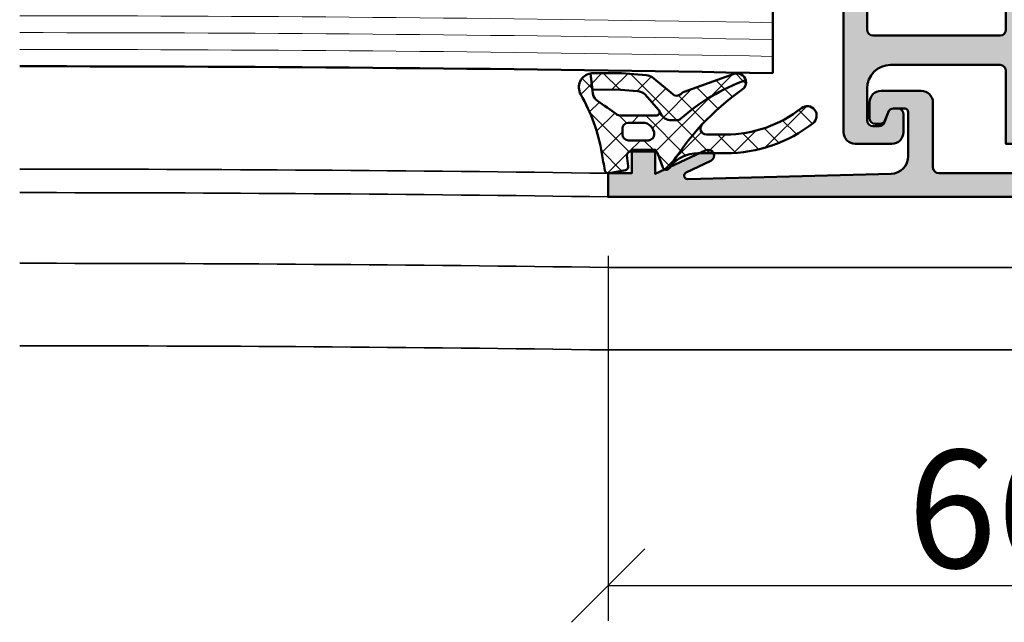
# Model space of a CAD drawing. Units: millimetres. Extents: x 312178 to 314278, y 51130 to 52615.
# Drawn here: x 313839 to 313923, y 51289 to 51340 of the extents above; entities that cross this region are included whole.
import ezdxf

# ---------------------------------------------------------------- set-up
doc = ezdxf.new("R2010")
doc.units = ezdxf.units.MM
for name, color, linetype, lineweight in [('Alu', 50, 'Continuous', 50), ('Alu1', 52, 'Continuous', 35), ('Bemassung', 6, 'Continuous', 25), ('Glas', 80, 'Continuous', 50), ('Glas6', 85, 'Continuous', 18), ('Gummi', 20, 'Continuous', 50), ('Gummi6', 25, 'Continuous', 18)]:
    doc.layers.add(name, color=color, linetype=linetype, lineweight=lineweight)
doc.layers.add('Grau10', color=254, linetype='Continuous')
doc.layers.add('Grau50', color=252, linetype='Continuous')
doc.styles.add('Krapf', font='isocpeur.ttf')
doc.dimstyles.new('PFI', dxfattribs={"dimscale": 0, "dimtxt": 2, "dimasz": 0.5, "dimexe": 0.6, "dimexo": 1, "dimgap": 0.3, "dimtad": 1, "dimdec": 1, "dimdsep": 46, "dimtxsty": 'Krapf', "dimblk": 'ARCHTICK', "dimcen": 2, "dimclrt": 2, "dimadec": 1, "dimazin": 0, "dimtfac": 1, "dimtdec": 1, "dimtix": 1, "dimtmove": 2, "dimatfit": 3, "dimfxl": 1, "dimtfill": 1, "dimtolj": 1, "dimtzin": 0, "dimarcsym": 0})
pattern_1 = [(45, (647.8137960311808, 3286.163364817923), (-1.122532015133644, 1.122532015133644), []), (135, (647.8137960311808, 3286.163364817923), (-1.122532015133644, -1.122532015133644), [])]

# ---------------------------------------------------------------- blocks, each defined once
blk = doc.blocks.new('545696_air-lux_AP')
at = {"layer": 'Grau10'}
h = blk.add_hatch(color=256, dxfattribs=at)
h.dxf.hatch_style = 1
edge = h.paths.add_edge_path()
edge.add_line((-91.8199889999978, -19.99999999999909), (-91.81998899999144, -33.80000000000064))
edge.add_line((-91.81998899999144, -33.80000000000064), (-90.79999999999927, -33.80000000000018))
edge.add_line((-90.79999999999927, -33.80000000000018), (-90.79999999999927, -56))
edge.add_line((-90.79999999999927, -56), (-93.45441558773018, -56))
edge.add_arc((-93.4544155877305, -53.9999999999996), 2.000000000000398, 225.0000000000144, 270.000000000009, ccw=False)
edge.add_line((-94.86862915010352, -55.41421356237333), (-95.30000000000018, -54.98284271247576))
edge.add_line((-95.30000000000018, -54.98284271247576), (-95.09999999999945, -54.5))
edge.add_line((-95.09999999999945, -54.5), (-93.29999999999927, -54.5))
edge.add_line((-93.29999999999927, -54.5), (-93.30000000000018, -49.5))
edge.add_arc((-94.30000000000018, -49.5), 1, 0, 90)
edge.add_line((-94.30000000000018, -48.5), (-145.3000000000011, -48.5))
edge.add_arc((-145.3000000000011, -49.5), 1, 90, 180)
edge.add_line((-146.3000000000011, -49.5), (-146.3000000000002, -54.5))
edge.add_line((-146.3000000000002, -54.5), (-144.5, -54.5))
edge.add_line((-144.5, -54.5), (-144.2999999999993, -54.98284271247576))
edge.add_line((-144.2999999999993, -54.98284271247576), (-144.7313708498959, -55.41421356237333))
edge.add_arc((-146.145584412269, -53.9999999999996), 2.000000000000398, 269.999999999991, 314.9999999999856, ccw=False)
edge.add_line((-146.1455844122693, -56), (-148.8000000000002, -56))
edge.add_line((-148.8000000000002, -56), (-148.8000000000002, -49))
edge.add_arc((-149.3000000000002, -49), 0.5, 0, 90)
edge.add_line((-149.3000000000002, -48.5), (-155.5, -48.5))
edge.add_line((-155.5, -48.5), (-155.5, -33.80000000000018))
edge.add_line((-155.5, -33.80000000000018), (-149.2999999999993, -33.80000000000018))
edge.add_arc((-149.2999999999993, -33.30000000000018), 0.5, 270, 360)
edge.add_line((-148.7999999999993, -33.30000000000018), (-148.7999999999993, -23.99999999999955))
edge.add_arc((-150.7999999999993, -23.99999999999955), 2, 0, 90)
edge.add_line((-150.7999999999993, -21.99999999999955), (-153.5, -21.99999999999955))
edge.add_arc((-153.4999999999999, -22.49999999999966), 0.5000000000001137, 90.00000000001303, 179.999999999987)
edge.add_line((-154, -22.49999999999955), (-154, -23.00394087949462))
edge.add_arc((-153.4999999999994, -23.00394087949488), 0.5000000000006253, 179.9999999999699, 249.9999999999599)
edge.add_line((-153.6710100716627, -23.4737871898883), (-152.8285909979913, -23.78040265748314))
edge.add_arc((-152.9993937043181, -24.24967923629782), 0.4993937043180987, 1.8815171642927453e-11, 70.00000000000722, ccw=False)
edge.add_line((-152.5, -24.24967923629765), (-152.5, -24.59999999999991))
edge.add_arc((-152.9999999999992, -24.60000000000025), 0.4999999999992042, -89.99999999998698, 3.9108272176235914e-11, ccw=False)
edge.add_line((-152.9999999999991, -25.09999999999945), (-154.5, -25.09999999999991))
edge.add_arc((-154.4999999999997, -24.09999999999957), 1.000000000000341, 179.9999999999674, 269.99999999998045, ccw=False)
edge.add_line((-155.5, -24.099999999999), (-155.5, -21))
edge.add_arc((-154.5, -21), 1, 90, 180, ccw=False)
edge.add_line((-154.5, -20), (-144, -20))
edge.add_arc((-144, -20.5), 0.5, 0, 90, ccw=False)
edge.add_line((-143.5, -20.5), (-143.5, -22))
edge.add_line((-143.5, -22), (-145.7999999999993, -22))
edge.add_arc((-145.7999999999993, -22.5), 0.5, 90, 180)
edge.add_line((-146.2999999999993, -22.5), (-146.2999999999993, -33.30000000000018))
edge.add_arc((-145.7999999999993, -33.30000000000018), 0.5, 180, 270)
edge.add_line((-145.7999999999993, -33.80000000000018), (-142.2999999999993, -33.80000000000018))
edge.add_line((-142.2999999999993, -33.80000000000018), (-142.2999999999993, -32))
edge.add_line((-142.2999999999993, -32), (-139.2999999999993, -32))
edge.add_line((-139.2999999999993, -32), (-139.2999999999993, -33.80000000000018))
edge.add_line((-139.2999999999993, -33.80000000000018), (-121.8000000000002, -33.80000000000018))
edge.add_line((-121.8000000000002, -33.80000000000018), (-121.8000000000002, -32))
edge.add_line((-121.8000000000002, -32), (-118.8000000000002, -32))
edge.add_line((-118.8000000000002, -32), (-118.8000000000002, -33.80000000000018))
edge.add_line((-118.8000000000002, -33.80000000000018), (-101.3000000000002, -33.80000000000018))
edge.add_line((-101.3000000000002, -33.80000000000018), (-101.3000000000002, -32))
edge.add_line((-101.3000000000002, -32), (-97.80000000000018, -32))
edge.add_arc((-97.8000000000002, -31.49999999999999), 0.5000000000000142, 270.0000000000016, 359.9999999999984)
edge.add_line((-97.30000000000018, -31.5), (-97.29999999999927, -20.49999999999909))
edge.add_arc((-96.79999999999927, -20.49999999999909), 0.5, 90, 180, ccw=False)
edge.add_line((-96.79999999999927, -19.99999999999909), (-95, -19.99999999999909))
edge.add_arc((-94.73245675458796, -19.92113297768162), 0.2789254297743975, 196.4245856319629, 271.1624791642925)
edge.add_line((-94.72679799999969, -20.20000099999925), (-94.27320400000008, -20.20000099999925))
edge.add_arc((-94.26754334052309, -19.92113290435594), 0.2789255417372876, 268.8371299271287, 343.5754054446573)
edge.add_line((-94, -19.99999999999909), (-91.8199889999978, -19.99999999999909))
edge = h.paths.add_edge_path(flags=16)
edge.add_line((-92.79999999999927, -44.30000000000018), (-92.79999999999927, -38))
edge.add_line((-92.79999999999927, -38), (-93.30000000000018, -38))
edge.add_line((-93.30000000000018, -38), (-93.29999999999927, -36.5))
edge.add_arc((-93.79999999999922, -36.49999999999994), 0.4999999999999432, 359.9999999999935, 450.0000000000065)
edge.add_line((-93.79999999999927, -36), (-145.8000000000002, -36))
edge.add_arc((-145.8000000000002, -36.5), 0.5, 90, 180)
edge.add_line((-146.3000000000002, -36.5), (-146.3000000000002, -38))
edge.add_line((-146.3000000000002, -38), (-146.8000000000002, -38))
edge.add_line((-146.8000000000002, -38), (-146.8000000000002, -44.30000000000018))
edge.add_line((-146.8000000000002, -44.30000000000018), (-146.3000000000002, -44.30000000000018))
edge.add_line((-146.3000000000002, -44.30000000000018), (-146.3000000000002, -45.80000000000018))
edge.add_arc((-145.8000000000002, -45.80000000000018), 0.5, 180, 270)
edge.add_line((-145.8000000000002, -46.30000000000018), (-93.79999999999927, -46.30000000000018))
edge.add_arc((-93.79999999999922, -45.80000000000024), 0.4999999999999432, 269.9999999999935, 360.0000000000065)
edge.add_line((-93.29999999999927, -45.80000000000018), (-93.30000000000018, -44.30000000000018))
edge.add_line((-93.30000000000018, -44.30000000000018), (-92.79999999999927, -44.30000000000018))
at = {"layer": 'Grau50'}
h = blk.add_hatch(color=256, dxfattribs=at)
h.dxf.hatch_style = 1
edge = h.paths.add_edge_path()
edge.add_line((-91.8199889999978, -19.99999999999318), (-88.20000171978973, -19.99999999999272))
edge.add_arc((-88.2000017197895, -18.99999999999295), 0.9999999999997726, 269.999999999987, 359.9999999983976)
edge.add_line((-87.20000171978973, -19.00000000002092), (-87.20000171951324, -9.100000001533317))
edge.add_arc((-87.69999802056353, -9.099996302584056), 0.4999963010639705, 359.9995761285017, 450.00042387155)
edge.add_line((-87.70000171951324, -8.600000001533772), (-88.00000231058948, -8.59999999997217))
edge.add_arc((-87.99999956972225, -9.100002740839402), 0.500002740874745, 90.00031407852738, 179.9996859213682)
edge.add_line((-88.50000231058948, -9.09999999997126), (-88.50000231058948, -9.59999999997035))
edge.add_arc((-89.00000231058948, -9.59999999997035), 0.5, -180, 0, ccw=False)
edge.add_line((-89.50000231058948, -9.59999999997035), (-89.50000231058948, -6.799999999979718))
edge.add_arc((-88.99995357481686, -6.800048735754615), 0.5000487381475672, 90.00558416385047, 179.994415835889, ccw=False)
edge.add_line((-89.00000231058948, -6.299999999981992), (-88.50000231058948, -6.299999999981992))
edge.add_line((-88.50000231058948, -6.299999999981992), (-88.50000231058948, -7.299999999981992))
edge.add_line((-88.50000231058948, -7.299999999981992), (-87.50000231058948, -7.299999999980173))
edge.add_arc((-87.4999703067985, -6.300032003771152), 0.9999679967211587, 269.9981662591625, 360.001833740603)
edge.add_line((-86.50000231058948, -6.299999999984266), (-86.50000231058948, -2.299999999981083))
edge.add_arc((-87.5000454763015, -2.300043165694005), 1.000043166643614, 0.002473106415185184, 89.99752689363682)
edge.add_line((-87.50000231058948, -1.299999999981992), (-88.50000231058948, -1.299999999981992))
edge.add_line((-88.50000231058948, -1.299999999981992), (-88.50000231058948, -2.299999999981992))
edge.add_line((-88.50000231058948, -2.299999999981992), (-89.00000231058948, -2.299999999983811))
edge.add_arc((-89.0000378243156, -1.800035513709929), 0.4999644875351962, 179.9959301376922, 270.0040698623078, ccw=False)
edge.add_line((-89.50000231058948, -1.799999999983811), (-89.50000231058948, 6.366462912410498e-12))
edge.add_line((-89.50000231058948, 6.366462912410498e-12), (-85.00000231058948, 6.366462912410498e-12))
edge.add_line((-85.00000231058948, 6.366462912410498e-12), (-85, -55.99999999999363))
edge.add_line((-85, -55.99999999999363), (-90.79999999999927, -56))
edge.add_line((-90.79999999999927, -56), (-90.80000000000928, -33.80000000000018))
edge.add_line((-90.80000000000928, -33.80000000000018), (-91.81998899999144, -33.80000000000064))
edge.add_line((-91.81998899999144, -33.80000000000064), (-91.8199889999978, -19.99999999999318))
for points in [[(-91.8199889999978, -19.99999999999318), (-88.20000171978973, -19.99999999999272, 0.4142135623649703), (-87.20000171978973, -19.00000000002092), (-87.20000171951324, -9.100000001533317, 0.4142178960006818), (-87.70000171951324, -8.600000001533772), (-88.00000231058948, -8.59999999997217, 0.4142103512681057), (-88.50000231058948, -9.09999999997126), (-88.50000231058948, -9.59999999997035, -0.9999999999999999), (-89.50000231058948, -9.59999999997035), (-89.50000231058948, -6.799999999979718, -0.4141564715798599), (-89.00000231058948, -6.299999999981992), (-88.50000231058948, -6.299999999981992), (-88.50000231058948, -7.299999999981992), (-87.50000231058948, -7.299999999980173, 0.4142323104828765), (-86.50000231058948, -6.299999999984266), (-86.50000231058948, -2.299999999981083, 0.4141882778016412), (-87.50000231058948, -1.299999999981992), (-88.50000231058948, -1.299999999981992), (-88.50000231058948, -2.299999999981992), (-89.00000231058948, -2.299999999983811, -0.4142551728588497), (-89.50000231058948, -1.799999999983811), (-89.50000231058948, 6.366462912410498e-12), (-85.00000231058948, 6.366462912410498e-12), (-85, -55.99999999999363), (-90.79999999999927, -56), (-90.80000000000928, -33.80000000000018), (-91.81998899999144, -33.80000000000064)], [(-91.8199889999978, -19.99999999999909), (-91.81998899999144, -33.80000000000064), (-90.79999999999927, -33.80000000000018), (-90.79999999999927, -56), (-93.45441558773018, -56, -0.1989123673796334), (-94.86862915010352, -55.41421356237333), (-95.30000000000018, -54.98284271247576), (-95.09999999999945, -54.5), (-93.29999999999927, -54.5), (-93.30000000000018, -49.5, 0.414213562373095), (-94.30000000000018, -48.5), (-145.3000000000011, -48.5, 0.414213562373095), (-146.3000000000011, -49.5), (-146.3000000000002, -54.5), (-144.5, -54.5), (-144.2999999999993, -54.98284271247576), (-144.7313708498959, -55.41421356237333, -0.1989123673796333), (-146.1455844122693, -56), (-148.8000000000002, -56), (-148.8000000000002, -49, 0.414213562373095), (-149.3000000000002, -48.5), (-155.5, -48.5), (-155.5, -33.80000000000018), (-149.2999999999993, -33.80000000000018, 0.414213562373095), (-148.7999999999993, -33.30000000000018), (-148.7999999999993, -23.99999999999955, 0.414213562373095), (-150.7999999999993, -21.99999999999955), (-153.5, -21.99999999999955, 0.4142135623729618), (-154, -22.49999999999955), (-154, -23.00394087949462, 0.3152987888789431), (-153.6710100716627, -23.4737871898883), (-152.8285909979913, -23.78040265748314, -0.3152987888789256), (-152.5, -24.24967923629765), (-152.5, -24.59999999999991, -0.4142135623732282), (-152.9999999999991, -25.09999999999945), (-154.5, -25.09999999999991, -0.4142135623731616), (-155.5, -24.099999999999), (-155.5, -21, -0.414213562373095), (-154.5, -20), (-144, -20, -0.414213562373095), (-143.5, -20.5), (-143.5, -22), (-145.7999999999993, -22, 0.414213562373095), (-146.2999999999993, -22.5), (-146.2999999999993, -33.30000000000018, 0.414213562373095), (-145.7999999999993, -33.80000000000018), (-142.2999999999993, -33.80000000000018), (-142.2999999999993, -32), (-139.2999999999993, -32), (-139.2999999999993, -33.80000000000018), (-121.8000000000002, -33.80000000000018), (-121.8000000000002, -32), (-118.8000000000002, -32), (-118.8000000000002, -33.80000000000018), (-101.3000000000002, -33.80000000000018), (-101.3000000000002, -32), (-97.80000000000018, -32, 0.4142135623730784), (-97.30000000000018, -31.5), (-97.29999999999927, -20.49999999999909, -0.414213562373095), (-96.79999999999927, -19.99999999999909), (-95, -19.99999999999909, 0.3381793155831181), (-94.72679799999969, -20.20000099999925), (-94.27320400000008, -20.20000099999925, 0.3381811729244227), (-94, -19.99999999999909)], [(-92.79999999999927, -44.30000000000018), (-92.79999999999927, -38), (-93.30000000000018, -38), (-93.29999999999927, -36.5, 0.4142135623731616), (-93.79999999999927, -36), (-145.8000000000002, -36, 0.414213562373095), (-146.3000000000002, -36.5), (-146.3000000000002, -38), (-146.8000000000002, -38), (-146.8000000000002, -44.30000000000018), (-146.3000000000002, -44.30000000000018), (-146.3000000000002, -45.80000000000018, 0.414213562373095), (-145.8000000000002, -46.30000000000018), (-93.79999999999927, -46.30000000000018, 0.4142135623731616), (-93.29999999999927, -45.80000000000018), (-93.30000000000018, -44.30000000000018)]]:
    blk.add_lwpolyline(points, format="xyb", close=True)
blk = doc.blocks.new('550160_air-lux')
at = {"layer": 'Grau10'}
h = blk.add_hatch(color=256, dxfattribs=at)
h.dxf.hatch_style = 1
edge = h.paths.add_edge_path()
edge.add_line((-158.0000000000018, -63.5), (-158.0000000000018, -28.09999999999854))
edge.add_arc((-157.5000000000018, -28.09999999999854), 0.5, 90, 180, ccw=False)
edge.add_line((-157.5000000000018, -27.59999999999854), (-151.9997528438671, -27.60000000000218))
edge.add_arc((-151.9997528438667, -26.60000000000258), 0.9999999999996021, 269.9999999999772, 360.0000000000228)
edge.add_line((-150.9997528438671, -26.60000000000218), (-150.9997528438671, -23.19992844273474))
edge.add_arc((-151.999752843867, -23.1999284427347), 0.9999999999999432, 359.9999999999973, 450.0000000000032)
edge.add_line((-151.9997528438671, -22.19992844273474), (-153.2997528438664, -22.19992844273474))
edge.add_arc((-153.2997528438663, -22.69992844273477), 0.5000000000000249, 90.00000000000325, 179.9999999999972)
edge.add_line((-153.7997528438664, -22.69992844273474), (-153.7997528438664, -23.07666336908369))
edge.add_arc((-153.2997528438668, -23.07666336908334), 0.4999999999995453, 180.0000000000399, 250.0000000000466)
edge.add_line((-153.4707629155291, -23.546509679476), (-152.8291417025484, -23.78004070267525))
edge.add_arc((-153.000359139547, -24.25045674464452), 0.5006062956799523, -4.4281023292569444e-11, 69.99999999994958, ccw=False)
edge.add_line((-152.4997528438671, -24.25045674464491), (-152.4997528438671, -25.19992844273474))
edge.add_arc((-152.7997528438664, -25.19992844273474), 0.2999999999992724, 270, 359.99999999999864, ccw=False)
edge.add_line((-152.7997528438664, -25.49992844273402), (-156.541392530411, -25.49992844273402))
edge.add_arc((-156.5413925304107, -23.99992844273492), 1.499999999999101, 181.499233353386, 269.999999999987, ccw=False)
edge.add_line((-158.0408790431302, -24.03917380130952), (-158.4929298437382, -6.770091568700082))
edge.add_arc((-158.1930325753508, -6.762241192030559), 0.3000000000001409, 24.999999999820886, 181.4994826667154, ccw=False)
edge.add_line((-157.9211402392393, -6.635455713509145), (-156.9531538935189, -8.711309130871086))
edge.add_arc((-156.5, -8.500000000000863), 0.5000000000004435, 204.9999999999603, 384.999999999948)
edge.add_line((-156.0468461064811, -8.288690869130733), (-158.0466955022148, -4))
edge.add_line((-158.0466955022148, -4), (-156.0000000000018, -4))
edge.add_line((-156.0000000000018, -4), (-155.9999999999964, -2))
edge.add_line((-155.9999999999964, -2), (-157.9999999999982, -2))
edge.add_line((-157.9999999999982, -2), (-158, 0))
edge.add_line((-158, 0), (-160, 0))
edge.add_line((-160, 0), (-160, -66))
edge.add_line((-160, -66), (-148.7999999999993, -66))
edge.add_line((-148.7999999999993, -66), (-148.8000000000011, -64))
edge.add_line((-148.8000000000011, -64), (-149.3000000000011, -64))
edge.add_line((-149.3000000000011, -64), (-149.3000000000011, -56))
edge.add_line((-149.3000000000011, -56), (-148.8000000000011, -56))
edge.add_line((-148.8000000000011, -56), (-148.8000000000011, -54))
edge.add_line((-148.8000000000011, -54), (-150.7999999999993, -54))
edge.add_arc((-150.8000000000002, -54.50000000000091), 0.5000000000009095, 89.99999999989578, 179.9999999998958)
edge.add_line((-151.3000000000011, -54.5), (-151.2999999999993, -62.5))
edge.add_arc((-152.7999999999991, -62.50000000000014), 1.499999999999858, -90.0000000000054, 5.4001247917767614e-12, ccw=False)
edge.add_line((-152.7999999999993, -64), (-157.5000000000018, -64))
edge.add_arc((-157.5000000000018, -63.5), 0.5, 180, 270, ccw=False)
blk.add_lwpolyline([(-158.0000000000018, -63.5), (-158.0000000000018, -28.09999999999854, -0.4142135623730951), (-157.5000000000018, -27.59999999999854), (-151.9997528438671, -27.60000000000218, 0.4142135623733281), (-150.9997528438671, -26.60000000000218), (-150.9997528438671, -23.19992844273474, 0.4142135623731221), (-151.9997528438671, -22.19992844273474), (-153.2997528438664, -22.19992844273474, 0.4142135623730659), (-153.7997528438664, -22.69992844273474), (-153.7997528438664, -23.07666336908369, 0.3152987888790181), (-153.4707629155291, -23.546509679476), (-152.8291417025484, -23.78004070267525, -0.3152987888789493), (-152.4997528438671, -24.25045674464491), (-152.4997528438671, -25.19992844273474, -0.4142135623730825), (-152.7997528438664, -25.49992844273402), (-156.541392530411, -25.49992844273402, -0.4065701567127017), (-158.0408790431302, -24.03917380130952), (-158.4929298437382, -6.770091568700082, -0.8133989677430592), (-157.9211402392393, -6.635455713509145), (-156.9531538935189, -8.711309130871086, 0.9999999999998969), (-156.0468461064811, -8.288690869130733), (-158.0466955022148, -4), (-156.0000000000018, -4), (-155.9999999999964, -2), (-157.9999999999982, -2), (-158, 0), (-160, 0), (-160, -66), (-148.7999999999993, -66), (-148.8000000000011, -64), (-149.3000000000011, -64), (-149.3000000000011, -56), (-148.8000000000011, -56), (-148.8000000000011, -54), (-150.7999999999993, -54, 0.414213562373095), (-151.3000000000011, -54.5), (-151.2999999999993, -62.5, -0.4142135623731518), (-152.7999999999993, -64), (-157.5000000000018, -64, -0.414213562373095)], format="xyb", close=True)
blk = doc.blocks.new('284836_air-lux_7')
at = {"layer": 'Gummi6'}
h = blk.add_hatch(dxfattribs=at)
h.set_pattern_fill('ANSI37', color=256, scale=0.5)
h.set_pattern_definition(pattern_1)
h.paths.add_polyline_path([(-71.29831616792615, 0.5326631610411141, 0.006167421782650671), (-72.75655613513592, 0.2790768816826192, 0.4164044839041845), (-72.99600431456955, -0.07307360096808785), (-72.72387188177683, -1.473073600967981, 0.3949887361860148), (-72.39171182877635, -1.713456217312767), (-71.48918805750134, -1.599219350639501, -0.4515900494431502), (-71.15151615953528, -1.896844665597154), (-71.15151615953528, -3.951173105752181, -0.3152987888789243), (-71.34891011653738, -4.233080891987737), (-72.50412220253305, -4.653543705555011, 0.631063138380688), (-72.55591099142652, -5.192280380604224, -0.1046244900114089), (-65.88743318066051, -11.3949950190045, 0.3121267758133103), (-65.08668170018996, -11.68967946334261, 0.0944853374923697), (-68.37591514720783, -6.154043496285002, -0.183144853707051), (-68.50151615953519, -5.822644344159182), (-68.50151615953519, -5.359646926751813, -0.2914734195859578), (-67.92413442127645, -4.453339139715562), (-67.6749513363536, -4.337389400249665, -0.5483547153079703), (-68.10151599546975, -4.065394203485501), (-68.10151599546975, -1.053917804508393, -0.1702520583027853), (-67.97011240033201, -0.6791946942655116, 0.02165735898217776), (-66.84975952048438, 0.9158205261929606, -0.2289155851993483), (-66.26327325058469, 1.29068898721107), (-64.51853323571436, 1.498683933082702, 0.5186680000634222), (-66.29282258769194, 2.335768540549935, -0.08741971524358193)])
h.paths.add_polyline_path([(-69.70151615953523, -1.216103371262761), (-69.20151615953523, -1.216103371262761, -0.4142135623730951), (-68.70151615953523, -1.716103371262761), (-68.70151615953523, -2.916103371263034, -0.4142135623730951), (-69.70151615953523, -3.916103371263034, -0.4142135623730951), (-70.20151615953523, -3.416103371263034), (-70.20151615953523, -1.716103371262761, -0.4142135623730951)], flags=16)
h.paths.add_polyline_path([(-69.70151598107054, -8.344665520828585, -0.6560001188114551), (-68.86013712542035, -7.979343092123351, 0.05099145709317522), (-72.4240850740403, -5.27206228382252, -0.2274620166758438), (-71.30151598107045, -7.611988177804588), (-71.30151598107045, -9.989253279054285, 0.168299117355771), (-68.73008740964175, -17.41232816863525, 1), (-67.47294455249904, -16.42258485002456, -0.1682991173557682), (-69.70151598107054, -9.98925327905438)])
h = blk.add_hatch(dxfattribs=at)
h.set_pattern_fill('ANSI37', color=256, scale=0.5)
h.set_pattern_definition(pattern_1)
edge = h.paths.add_edge_path()
edge.add_arc((-67.8015159954696, -4.065394203486004), 0.2999999999994175, 294.9534756046046, 311.6514737010982, ccw=False)
edge.add_line((-67.67495133635384, -4.337389400249776), (-67.924134421276, -4.453339139715354))
edge.add_arc((-67.5015161595354, -5.359646926751814), 0.9999999999997838, 114.9999999999992, 179.9999999999988)
edge.add_line((-68.50151615953519, -5.359646926751793), (-68.50151615953519, -5.822644344159016))
edge.add_arc((-68.00151615953513, -5.822644344159182), 0.5000000000000568, 179.999999999981, 221.5136381816188)
edge.add_arc((-81.24735149290474, -17.54719153367888), 17.18946467471571, 19.923290804948124, 41.5136381816377, ccw=False)
edge.add_arc((-65.27402271725032, -10.96345405527236), 0.7499999999999984, 284.4649688231538, 379.6798800746201)
edge.add_line((-64.5678310716678, -10.71088058138912), (-66.08979129394356, -6.455502622035056))
edge.add_arc((-66.84306238256477, -6.724914327510541), 0.7999999999998649, 19.67988007462569, 44.37046446884845)
edge.add_arc((-65.91377915011873, -5.815830902353801), 0.5000000000001605, 139.1397785926509, 224.3704644688445, ccw=False)
edge.add_line((-66.29193307620835, -5.488722956587935), (-64.9536030025829, -3.886682083725645))
edge.add_arc((-65.87453603402668, -3.1173431781743), 1.199999999999656, 320.1249310868158, 355.1249310868158)
edge.add_line((-64.67887719087389, -3.219323229114252), (-64.49991539217444, -1.121096612931524))
edge.add_arc((-65.69557423532851, -1.019116561990317), 1.200000000001036, 355.1249310867613, 360.1249310867614)
edge.add_line((-64.4955770879667, -1.016500013501172), (-64.50061656183993, 1.294695171373405))
edge.add_arc((-65.70061370920176, 1.292078622883961), 1.20000000000105, 0.1249310867756571, 9.914074977923697)
edge.add_line((-64.51853323571436, 1.498683933082702), (-65.90070539994235, 1.333911633465505))
edge.add_line((-65.90070539994235, 1.333911633465505), (-65.89570704102425, -0.9584274786416245))
edge.add_arc((-67.09570418838607, -0.9610440271307694), 1.200000000001036, -4.875068913238692, 0.12493108676142128, ccw=False)
edge.add_line((-65.900045345232, -1.063024078071976), (-66.02148289082379, -2.486811122103518))
edge.add_arc((-67.21714173397669, -2.384831071163205), 1.199999999999799, 320.12493108679917, 355.12493108679905, ccw=False)
edge.add_line((-66.29620870253302, -3.154169976714911), (-67.6021366687769, -4.289554601610234))
for points in [[(-67.67495133635384, -4.337389400249776), (-67.924134421276, -4.453339139715354, 0.291473419586087), (-68.50151615953519, -5.359646926751793), (-68.50151615953519, -5.822644344159016, 0.1831448537070559), (-68.37591514720793, -6.154043496284885, -0.0944853374923719), (-65.08668170018996, -11.6896794633426, -0.3121267758133267), (-65.88743318066054, -11.39499501900445, 0.104624490011409), (-72.55591099142657, -5.192280380604188, -0.6310631383807567), (-72.50412220253293, -4.653543705554966), (-71.34891011653758, -4.233080891987811, 0.3152987888789831), (-71.15151615953528, -3.951173105752332), (-71.15151615953528, -1.8968446655972, 0.4515900494430826), (-71.48918805750122, -1.599219350639487), (-72.39171182877658, -1.713456217312796, -0.3949887361859358), (-72.72387188177686, -1.473073600967837), (-72.99600431456952, -0.07307360096820048, -0.4164044839042629), (-72.75655613513595, 0.279076881682613, -0.006167421782635941), (-71.29831616792967, 0.5326631610405457, 0.08727221290490715), (-66.30061370920225, 2.331309107425113, -0.5210436614519623), (-64.51853323571436, 1.498683933082702), (-66.26327325058469, 1.29068898721107, 0.2289155851993805), (-66.84975952048444, 0.9158205261928742, -0.02190269572289586), (-67.98358274489397, -0.6966900772818008, 0.1607992768248281), (-68.10151599546975, -1.053917804508274), (-68.10151599546975, -4.065394203485539, 0.5483547153076429)], [(-67.6021366687769, -4.289554601610234, -0.07298795678195061), (-67.67495133635384, -4.337389400249776), (-67.924134421276, -4.453339139715354, 0.291473419586087), (-68.50151615953519, -5.359646926751793), (-68.50151615953519, -5.822644344159016, 0.1831448537070559), (-68.37591514720793, -6.154043496284885, -0.0944853374923719), (-65.08668170018996, -11.6896794633426, 0.4411302731539339), (-64.5678310716678, -10.71088058138912), (-66.08979129394356, -6.455502622035056, 0.1081517395015479), (-66.27119577798271, -6.165478373568021, -0.3900379612836883), (-66.29193307620835, -5.488722956587935), (-64.9536030025829, -3.886682083725645, 0.1539147210598282), (-64.67887719087389, -3.219323229114252), (-64.49991539217444, -1.121096612931524, 0.02182007762215012), (-64.4955770879667, -1.016500013501172), (-64.50061656183993, 1.294695171373405, 0.04273919249860813), (-64.51853323571436, 1.498683933082702), (-65.90070539994235, 1.333911633465505), (-65.89570704102425, -0.9584274786416245, -0.02182007762215012), (-65.900045345232, -1.063024078071976), (-66.02148289082379, -2.486811122103518, -0.1539147210598282), (-66.29620870253302, -3.154169976714911)], [(-70.20151615953523, -1.716103371262761, -0.4142135623730951), (-69.70151615953523, -1.216103371262761), (-69.20151615953523, -1.216103371262761, -0.414213562373095), (-68.70151615953523, -1.716103371262761), (-68.70151615953523, -2.916103371263034, -0.414213562373095), (-69.70151615953523, -3.916103371263034, -0.414213562373095), (-70.20151615953523, -3.416103371263034)]]:
    blk.add_lwpolyline(points, format="xyb", close=True)
blk.add_lwpolyline([(-68.86013712542035, -7.979343092123145, 0.6560001188116027), (-69.70151598107054, -8.344665520828585), (-69.70151598107054, -9.989253279054537, 0.1682991173557647), (-67.47294455249903, -16.42258485002458, -0.9999999999999999), (-68.73008740964178, -17.41232816863521, -0.1682991173557646), (-71.30151598107045, -9.989253279054537), (-71.30151598107045, -7.611988177804506, 0.2274620166758563), (-72.42408507404048, -5.272062283822379, 0.2274620166758563)], format="xyb")
blk = doc.blocks.new('*U4281')
at = {"layer": 'Glas6'}
h = blk.add_hatch(dxfattribs=at)
h.set_pattern_fill('DOTS', color=256, scale=0.3)
h.set_pattern_definition([(0, (117982.2314584187, -8650.526444855717), (0.238125, 0.47625), [0, -0.47625])])
edge = h.paths.add_edge_path()
edge.add_arc((-38.85000000000044, 8.958578643617157), 0.09999999999998721, 5.088887490342278e-12, 45.00000000000648)
edge.add_line((-38.77928932188181, 9.02928932173581), (-39.7207106781191, 9.970710677973138))
edge.add_arc((-39.79142135623778, 9.899999999854462), 0.1000000000000274, 45.00000000000145, 90)
edge.add_line((-39.79142135623778, 9.999999999854488), (-50.50000000000045, 9.999999999854484))
edge.add_line((-50.50000000000045, 9.999999999854484), (-53.20857864376316, 9.999999999854484))
edge.add_arc((-53.20857864376315, 9.899999999854494), 0.09999999999999076, 90.00000000000813, 135.0000000000072)
edge.add_line((-53.27928932188181, 9.970710677973134), (-54.2207106781191, 9.029289321735806))
edge.add_arc((-54.15000000000047, 8.958578643617154), 0.09999999999998599, 134.9999999999935, 179.9999999999949)
edge.add_arc((-54.37500000000045, 8.958578643617162), 0.125, 0, 180)
edge.add_line((-54.50000000000045, 8.958578643617162), (-54.50000000000045, 13.99999999985448))
edge.add_arc((-46.50000000000046, 45.49999999985447), 32.49999999999999, 255.7499673021964, 284.2500326978036)
edge.add_line((-38.50000000000045, 13.99999999985449), (-38.50000000000045, 8.958578643617166))
edge.add_arc((-38.62500000000045, 8.958578643617166), 0.125, 0, 180)
h = blk.add_hatch(dxfattribs=at)
h.set_pattern_fill('DOTS', color=256, scale=0.3)
h.set_pattern_definition([(0, (117960.2314584187, -8650.526444855717), (0.238125, 0.47625), [0, -0.47625])])
edge = h.paths.add_edge_path()
edge.add_arc((-16.8500000000005, 8.958578643617152), 0.09999999999998366, 5.088887490342459e-12, 45.00000000000793)
edge.add_line((-16.77928932188186, 9.029289321735805), (-17.72071067811918, 9.970710677973132))
edge.add_arc((-17.79142135623784, 9.899999999854474), 0.1000000000000073, 44.99999999999856, 89.99999999999795)
edge.add_line((-17.79142135623783, 9.999999999854483), (-28.50000000000051, 9.999999999854479))
edge.add_line((-28.50000000000051, 9.999999999854479), (-31.20857864376322, 9.999999999854479))
edge.add_arc((-31.20857864376321, 9.899999999854488), 0.09999999999999076, 90.00000000000612, 135.0000000000057)
edge.add_line((-31.27928932188186, 9.970710677973129), (-32.22071067811916, 9.029289321735801))
edge.add_arc((-32.15000000000052, 8.958578643617148), 0.09999999999998599, 134.9999999999935, 179.9999999999949)
edge.add_arc((-32.37500000000051, 8.958578643617157), 0.125, 0, 180)
edge.add_line((-32.50000000000051, 8.958578643617157), (-32.50000000000051, 13.99999999985448))
edge.add_arc((-24.50000000000052, 45.49999999985447), 32.49999999999999, 255.7499673021964, 284.2500326978036)
edge.add_line((-16.50000000000051, 13.99999999985448), (-16.50000000000051, 8.95857864361716))
edge.add_arc((-16.62500000000051, 8.95857864361716), 0.125, 0, 180)
h = blk.add_hatch(dxfattribs=at)
h.set_pattern_fill('ANSI37', color=256, scale=0.2, angle=-90.00000000000001, style=0)
h.set_pattern_definition([(315, (70.17822012724861, 229.1460297509184), (0.4490128060534578, 0.4490128060534575), []), (44.99999999999999, (70.17822012724861, 229.1460297509184), (-0.4490128060534575, 0.4490128060534578), [])])
h.paths.add_polyline_path([(-54.05000000000047, 2.999999999854481, -0.4142135623730951), (-54.25000000000045, 3.199999999854469), (-54.25000000000045, 3.399999999854487), (-54.20000000000047, 3.399999999854487), (-54.20000000000044, 8.937867965498526, -0.1989123673796576), (-54.17071067811912, 9.00857864361717), (-53.25857864376314, 9.920710677973148, -0.1989123673796576), (-53.1878679656445, 9.94999999985447), (-50.50000000000045, 9.94999999985447), (-39.81213203435644, 9.949999999854473, -0.1989123673796576), (-39.74142135623777, 9.920710677973151), (-38.82928932188179, 9.008578643617174, -0.1989123673796576), (-38.80000000000047, 8.93786796549853), (-38.80000000000047, 3.39999999985449), (-38.75000000000045, 3.399999999854462), (-38.75000000000045, 3.249999999854484), (-38.75000000000045, 3.199999999854473, -0.4142135623730949), (-38.95000000000044, 2.999999999854484), (-50.50000000000045, 2.999999999854481)])
h.paths.add_polyline_path([(-50.50000000000045, 3.649999999854487), (-39.50000000000045, 3.649999999854519, 0.4142135623730931), (-39.20000000000047, 3.949999999854501), (-39.20000000000047, 8.647918471837333, 0.1989123673796572), (-39.31715728752584, 8.930761184311965), (-39.819238815543, 9.432842712329094, 0.1989123673796592), (-40.10208152801761, 9.549999999854496), (-50.50000000000045, 9.549999999854464), (-52.8979184719833, 9.549999999854492, 0.1989123673796593), (-53.18076118445794, 9.43284271232909), (-53.68284271247509, 8.930761184311962, 0.1989123673796572), (-53.80000000000047, 8.647918471837329), (-53.80000000000047, 3.949999999854498, 0.4142135623730931), (-53.50000000000045, 3.649999999854515)], flags=16)
h = blk.add_hatch(dxfattribs=at)
h.set_pattern_fill('ANSI37', color=256, scale=0.2, angle=-90.00000000000001, style=0)
h.set_pattern_definition([(315, (48.17822012724866, 229.1460297509184), (0.4490128060534578, 0.4490128060534575), []), (44.99999999999999, (48.17822012724866, 229.1460297509184), (-0.4490128060534575, 0.4490128060534578), [])])
h.paths.add_polyline_path([(-32.05000000000052, 2.999999999854481, -0.4142135623730951), (-32.25000000000051, 3.199999999854469), (-32.25000000000051, 3.399999999854487), (-32.20000000000051, 3.399999999854487), (-32.20000000000051, 8.937867965498526, -0.1989123673796576), (-32.17071067811918, 9.00857864361717), (-31.2585786437632, 9.920710677973148, -0.1989123673796576), (-31.18786796564456, 9.94999999985447), (-28.50000000000051, 9.94999999985447), (-17.81213203435648, 9.949999999854473, -0.1989123673796576), (-17.74142135623782, 9.920710677973151), (-16.82928932188187, 9.008578643617174, -0.1989123673796576), (-16.80000000000052, 8.93786796549853), (-16.80000000000052, 3.39999999985449), (-16.75000000000051, 3.399999999854462), (-16.75000000000051, 3.249999999854484), (-16.75000000000051, 3.199999999854473, -0.4142135623730949), (-16.95000000000053, 2.999999999854484), (-28.50000000000051, 2.999999999854481)])
h.paths.add_polyline_path([(-28.50000000000051, 3.649999999854487), (-17.50000000000051, 3.649999999854519, 0.4142135623730931), (-17.20000000000051, 3.949999999854501), (-17.20000000000051, 8.647918471837333, 0.1989123673796572), (-17.3171572875259, 8.930761184311965), (-17.81923881554306, 9.432842712329094, 0.1989123673796592), (-18.10208152801766, 9.549999999854496), (-28.50000000000051, 9.549999999854464), (-30.89791847198336, 9.549999999854492, 0.1989123673796593), (-31.18076118445799, 9.43284271232909), (-31.68284271247514, 8.930761184311962, 0.1989123673796572), (-31.80000000000052, 8.647918471837329), (-31.80000000000052, 3.949999999854498, 0.4142135623730931), (-31.50000000000051, 3.649999999854515)], flags=16)
h = blk.add_hatch(dxfattribs=at)
h.set_pattern_fill('DOTS', color=256, scale=0.1, angle=-90.00000000000001, style=0)
h.set_pattern_definition([(270, (70.17822012724857, 69.14602975091839), (0.15875, -0.07937500000000004), [0, -0.15875])])
h.paths.add_polyline_path([(-38.75000000000045, 8.958578643617162, -1), (-38.50000000000045, 8.958578643617162), (-38.50000000000045, 3.249999999854484, -1), (-38.75000000000045, 3.249999999854484)])
h = blk.add_hatch(dxfattribs=at)
h.set_pattern_fill('DOTS', color=256, scale=0.1, angle=-90.00000000000001, style=0)
h.set_pattern_definition([(270, (48.17822012724863, 69.14602975091839), (0.15875, -0.07937500000000004), [0, -0.15875])])
h.paths.add_polyline_path([(-16.75000000000051, 8.958578643617162, -1), (-16.50000000000051, 8.958578643617162), (-16.50000000000051, 3.249999999854484, -1), (-16.75000000000051, 3.249999999854484)])
at = {"layer": 'Glas'}
for points in [[(-54.50000000000045, 13.99999999985448), (-64.50000000000045, 13.99999999985448)], [(-32.50000000000051, 13.99999999985448), (-38.50000000000045, 13.99999999985448)], [(-6.500000000000455, 14.00000000014552), (-16.50000000000051, 13.99999999985448)]]:
    blk.add_lwpolyline(points, dxfattribs=at)
for points in [[(-54.50000000000045, 8.958578643617159), (-54.50000000000045, 13.99999999985448, 0.1250000000000001), (-38.50000000000045, 13.99999999985448), (-38.50000000000045, 8.958578643617162)], [(-32.50000000000051, 8.958578643617159), (-32.50000000000051, 13.99999999985448, 0.1250000000000001), (-16.50000000000051, 13.99999999985448), (-16.50000000000051, 8.958578643617162)], [(-54.25000000000045, 3.399999999854487), (-54.20000000000047, 3.399999999854487), (-54.20000000000044, 8.937867965498526, -0.1989123673796575), (-54.17071067811912, 9.00857864361717), (-53.25857864376314, 9.920710677973148, -0.1989123673796576), (-53.1878679656445, 9.94999999985447), (-50.50000000000045, 9.94999999985447), (-39.81213203435644, 9.949999999854473, -0.1989123673796576), (-39.74142135623777, 9.920710677973151), (-38.82928932188179, 9.008578643617174, -0.1989123673796575), (-38.80000000000047, 8.93786796549853), (-38.80000000000047, 3.39999999985449), (-38.75000000000045, 3.39999999985449)], [(-32.25000000000051, 3.399999999854487), (-32.20000000000051, 3.399999999854487), (-32.20000000000051, 8.937867965498526, -0.1989123673796575), (-32.17071067811918, 9.00857864361717), (-31.2585786437632, 9.920710677973148, -0.1989123673796576), (-31.18786796564456, 9.94999999985447), (-28.50000000000051, 9.94999999985447), (-17.81213203435648, 9.949999999854473, -0.1989123673796576), (-17.74142135623782, 9.920710677973151), (-16.82928932188187, 9.008578643617174, -0.1989123673796575), (-16.80000000000052, 8.93786796549853), (-16.80000000000052, 3.39999999985449), (-16.75000000000051, 3.39999999985449)]]:
    blk.add_lwpolyline(points, format="xyb", dxfattribs=at)
for points in [[(-38.75000000000045, 8.958578643617166, 0.1989123673796686), (-38.77928932188181, 9.02928932173581), (-39.7207106781191, 9.970710677973138, 0.1989123673796539), (-39.79142135623778, 9.999999999854488), (-50.50000000000045, 9.999999999854484), (-53.20857864376316, 9.999999999854484, 0.1989123673796539), (-53.27928932188181, 9.970710677973134), (-54.2207106781191, 9.029289321735806, 0.1989123673796686), (-54.25000000000045, 8.958578643617162), (-54.25000000000045, 8.958578643617162, 1), (-54.50000000000045, 8.958578643617162), (-54.50000000000045, 13.99999999985448, 0.1250000000000001), (-38.50000000000045, 13.99999999985449), (-38.50000000000045, 8.958578643617166, 1)], [(-16.75000000000051, 8.95857864361716, 0.1989123673796686), (-16.77928932188186, 9.029289321735805), (-17.72071067811918, 9.970710677973132, 0.1989123673796539), (-17.79142135623783, 9.999999999854483), (-28.50000000000051, 9.999999999854479), (-31.20857864376322, 9.999999999854479, 0.1989123673796539), (-31.27928932188186, 9.970710677973129), (-32.22071067811916, 9.029289321735801, 0.1989123673796686), (-32.25000000000051, 8.958578643617157), (-32.25000000000051, 8.958578643617157, 1), (-32.50000000000051, 8.958578643617157), (-32.50000000000051, 13.99999999985448, 0.1250000000000001), (-16.50000000000051, 13.99999999985448), (-16.50000000000051, 8.95857864361716, 1)], [(-50.50000000000045, 9.99999999985448), (-39.79142135623778, 9.999999999854484, -0.1989123673796539), (-39.72071067811913, 9.970710677973134), (-38.77928932188181, 9.029289321735806, -0.1989123673796686), (-38.75000000000045, 8.958578643617162), (-38.75000000000045, 3.199999999854473, -0.4142135623730949), (-38.95000000000044, 2.999999999854484), (-50.50000000000045, 2.999999999854481), (-54.05000000000047, 2.999999999854481, -0.4142135623730949), (-54.25000000000045, 3.199999999854469), (-54.25000000000045, 8.958578643617159, -0.1989123673796686), (-54.2207106781191, 9.029289321735803), (-53.27928932188181, 9.97071067797313, -0.1989123673796539), (-53.20857864376316, 9.99999999985448)], [(-50.50000000000045, 9.549999999854464), (-40.10208152801761, 9.549999999854496, -0.1989123673796593), (-39.819238815543, 9.432842712329094), (-39.31715728752584, 8.930761184311965, -0.1989123673796572), (-39.20000000000047, 8.647918471837333), (-39.20000000000047, 3.949999999854501, -0.4142135623730932), (-39.50000000000045, 3.649999999854519), (-50.50000000000045, 3.649999999854487), (-53.50000000000045, 3.649999999854515, -0.4142135623730932), (-53.80000000000047, 3.949999999854498), (-53.80000000000047, 8.647918471837329, -0.1989123673796572), (-53.68284271247509, 8.930761184311962), (-53.18076118445794, 9.43284271232909, -0.1989123673796593), (-52.8979184719833, 9.549999999854492)], [(-28.50000000000051, 9.99999999985448), (-17.79142135623783, 9.999999999854484, -0.1989123673796539), (-17.72071067811918, 9.970710677973134), (-16.77928932188186, 9.029289321735806, -0.1989123673796686), (-16.75000000000051, 8.958578643617162), (-16.75000000000051, 3.199999999854473, -0.4142135623730949), (-16.95000000000053, 2.999999999854484), (-28.50000000000051, 2.999999999854481), (-32.05000000000052, 2.999999999854481, -0.4142135623730949), (-32.25000000000051, 3.199999999854469), (-32.25000000000051, 8.958578643617159, -0.1989123673796686), (-32.22071067811916, 9.029289321735803), (-31.27928932188186, 9.97071067797313, -0.1989123673796539), (-31.20857864376322, 9.99999999985448)], [(-28.50000000000051, 9.549999999854464), (-18.10208152801766, 9.549999999854496, -0.1989123673796593), (-17.81923881554306, 9.432842712329094), (-17.3171572875259, 8.930761184311965, -0.1989123673796572), (-17.20000000000051, 8.647918471837333), (-17.20000000000051, 3.949999999854501, -0.4142135623730932), (-17.50000000000051, 3.649999999854519), (-28.50000000000051, 3.649999999854487), (-31.50000000000051, 3.649999999854515, -0.4142135623730932), (-31.80000000000052, 3.949999999854498), (-31.80000000000052, 8.647918471837329, -0.1989123673796572), (-31.68284271247514, 8.930761184311962), (-31.18076118445799, 9.43284271232909, -0.1989123673796593), (-30.89791847198336, 9.549999999854492)], [(-38.75000000000045, 3.249999999854484, 0.9999999999999999), (-38.50000000000045, 3.249999999854484), (-38.50000000000045, 8.958578643617162, 0.9999999999999999), (-38.75000000000045, 8.958578643617162)], [(-16.75000000000051, 3.249999999854484, 0.9999999999999999), (-16.50000000000051, 3.249999999854484), (-16.50000000000051, 8.958578643617162, 0.9999999999999999), (-16.75000000000051, 8.958578643617162)]]:
    blk.add_lwpolyline(points, format="xyb", close=True, dxfattribs=at)
for centre in [(-3563.914808221512, -49.99999999985964), (-3553.914808221512, -50.00000000015068), (-3537.914808221512, -50.00000000015068), (-3531.914808221512, -50.00000000015068), (-3515.914808221512, -50.00000000015068), (-3505.914808221512, -49.99999999985964)]:
    blk.add_arc(centre, 3500, 0, 1.047752648531714, dxfattribs=at)
at = {"layer": 'Glas6'}
for centre in [(-3562.48623679294, -50.00000000014602), (-3561.057665364371, -50.00000000014602), (-3559.629093935799, -50.00000000014602), (-3558.200522507226, -50.00000000014602), (-3556.771951078654, -50.00000000014602), (-3555.343379650085, -50.00000000014602), (-3536.414808221512, -50.00000000014602), (-3534.914808221512, -50.00000000014602), (-3533.414808221512, -50.00000000014602), (-3514.48623679294, -50.00000000014602), (-3513.057665364371, -50.00000000014602), (-3511.629093935799, -50.00000000014602), (-3510.200522507226, -50.00000000014602), (-3508.771951078654, -50.00000000014602), (-3507.343379650085, -50.00000000014602)]:
    blk.add_arc(centre, 3500, 0, 1.047752648531714, dxfattribs=at)
blk = doc.blocks.new('_ArchTick')
at = {"color": 2}
blk.add_lwpolyline([(1.25, 1.25), (-1.25, -1.25)], dxfattribs=at)
blk = doc.blocks.new('*D4393')
at = {"layer": 'Bemassung', "color": 0, "lineweight": -2, "transparency": 16777216}
for p, q in [((313889.0995314805, 51320.18782479955), (313889.0995314805, 51289.18782518547)), ((313955.0995314805, 51320.18782479955), (313955.0995314805, 51289.18782518547)), ((313889.0995314805, 51292.18782518547), (313955.0995314805, 51292.18782518547))]:
    blk.add_line(p, q, dxfattribs=at)
at = {"layer": 'Defpoints', "color": 0, "transparency": 16777216}
for p in [(313889.0995314805, 51325.18782479955), (313955.0995314805, 51325.18782479955), (313955.0995314805, 51292.18782518547)]:
    blk.add_point(p, dxfattribs=at)
at = {"layer": 'Bemassung', "color": 0, "lineweight": -2, "transparency": 16777216, "xscale": 2.5, "yscale": 2.5, "zscale": 2.5, "rotation": 180}
blk.add_blockref('_ArchTick', (313889.0995314805, 51292.18782518547), dxfattribs=at)
at = {"layer": 'Bemassung', "color": 0, "lineweight": -2, "transparency": 16777216, "xscale": 2.5, "yscale": 2.5, "zscale": 2.5}
blk.add_blockref('_ArchTick', (313955.0995314805, 51292.18782518547), dxfattribs=at)
at = {"layer": 'Bemassung', "color": 2, "transparency": 16777216, "insert": (313922.0995314805, 51298.68782518547), "char_height": 10, "attachment_point": 5, "style": 'Krapf', "bg_fill": 3, "box_fill_scale": 1.1, "bg_fill_color": 256, "bg_fill_true_color": 13158600, "bg_fill_transparency": 0}
blk.add_mtext('\\A1;66', dxfattribs=at)

msp = doc.modelspace()

# ---------------------------------------------------------------- linework, layer by layer
at = {"layer": 'Alu1'}
for points in [[(313889.0995314805, 51319.18849763852), (313955.0995314805, 51319.18849763852)], [(313889.0995314805, 51312.18849763852), (313955.0995314805, 51312.18849763852)]]:
    msp.add_lwpolyline(points, dxfattribs=at)
for centre in [(313839.0995314557, 47827.54498626615), (313839.0995314557, 47825.54498626615)]:
    msp.add_arc(centre, 3500, 89.18146101978597, 90, dxfattribs=at)

# ---------------------------------------------------------------- block references
at = {"xscale": -1, "rotation": 270}
msp.add_blockref('*U4281', (313889.0995314281, 51400.18782248897), dxfattribs=at)
at = {"layer": 'Alu', "rotation": 90.00000000000001}
for name in ['545696_air-lux_AP', '550160_air-lux']:
    msp.add_blockref(name, (313889.0995314805, 51485.18782518551), dxfattribs=at)
at = {"layer": 'Gummi', "rotation": 90.00000000000001}
msp.add_blockref('284836_air-lux_7', (313889.0995314805, 51400.18782287493), dxfattribs=at)

# ---------------------------------------------------------------- next in the draw order: dimensions: what is measured, and where the dimension line sits
at = {"layer": 'Bemassung'}
dim = msp.add_linear_dim(base=(313955.0995314805, 51292.18782518547), p1=(313889.0995314805, 51325.18782479955), p2=(313955.0995314805, 51325.18782479955), dimstyle='PFI', dxfattribs=at)
dim.commit()
dim.dimension.update_dxf_attribs({"geometry": '*D4393', "text_midpoint": (313922.0995314805, 51298.68782518547)})

# ---------------------------------------------------------------- next in the draw order: linework, layer by layer
at = {"layer": 'Alu1'}
for centre in [(313839.0995314557, 47819.54565871914), (313839.0995314557, 47812.54565871914)]:
    msp.add_arc(centre, 3500, 89.18146101978597, 90, dxfattribs=at)

doc.saveas('drawing.dxf')
